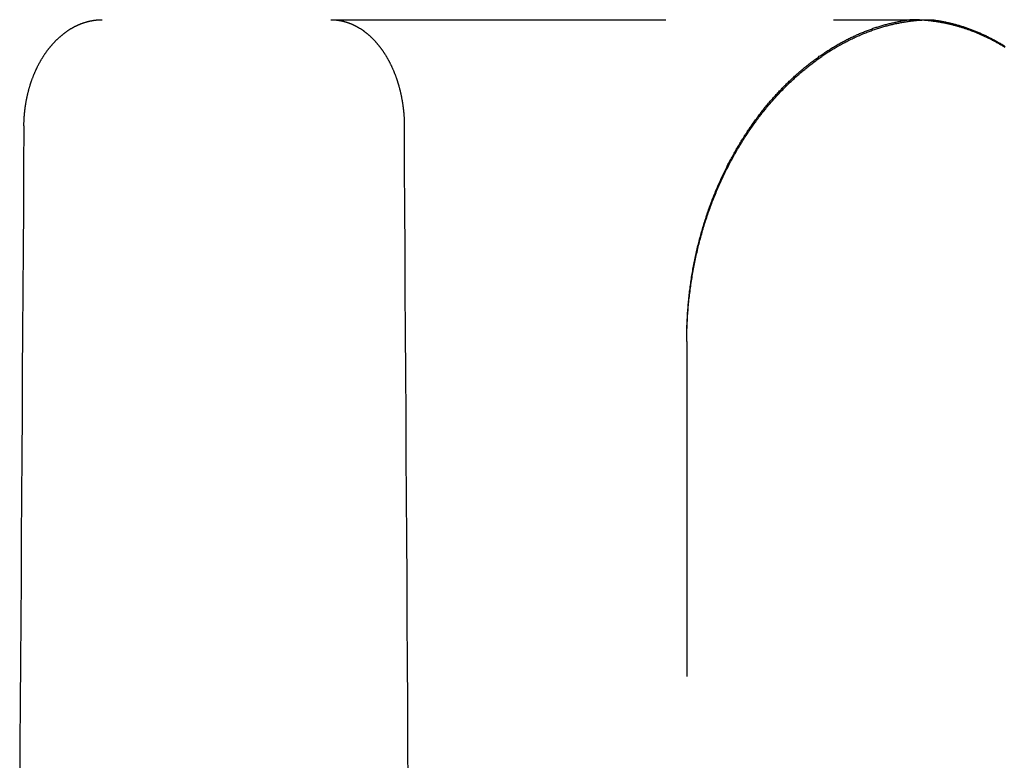
# Model space of a CAD drawing. Extents: x -75 to 75, y -175 to 220.
# Drawn here: x 36 to 43, y 64 to 70 of the extents above; entities that cross this region are included whole.
import ezdxf

# ---------------------------------------------------------------- set-up
doc = ezdxf.new("R2010")
doc.units = 0
doc.header["$LTSCALE"] = 10
doc.linetypes.add('VERDECKT', pattern=[0.375, 0.25, -0.125])
doc.layers.get('0').update_dxf_attribs({"linetype": 'CONTINUOUS'})
doc.layers.add('STEMPEL', color=3, linetype='CONTINUOUS')

# ---------------------------------------------------------------- blocks, each defined once
blk = doc.blocks.new('A$CA990ED22')
at = {"color": 1, "linetype": 'VERDECKT', "extrusion": (0, 1, -2e-16)}
for p, q in [((37.96636, 70), (42.45115, 70)), ((40.6223, 67.6), (40.6223, 67.61683)), ((40.6223, 67.6), (40.6223, 40))]:
    blk.add_line(p, q, dxfattribs=at)
at = {"color": 1}
for points in [[(35.6769, 69.207, 0), (35.6769, 69.2108, 0), (35.6769, 69.2145, 0), (35.677, 69.2183, 0), (35.6771, 69.2221, 0), (35.6772, 69.2259, 0), (35.6773, 69.2297, 0), (35.6774, 69.2335, 0), (35.6775, 69.2373, 0), (35.6777, 69.2411, 0), (35.6778, 69.245, 0), (35.678, 69.2488, 0), (35.6782, 69.2526, 0), (35.6784, 69.2564, 0), (35.6786, 69.2603, 0), (35.6788, 69.2641, 0), (35.679, 69.2679, 0), (35.6793, 69.2718, 0), (35.6796, 69.2756, 0), (35.6798, 69.2795, 0), (35.6801, 69.2833, 0), (35.6804, 69.2872, 0), (35.6808, 69.291, 0), (35.6811, 69.2949, 0), (35.6815, 69.2988, 0), (35.6818, 69.3026, 0), (35.6822, 69.3065, 0), (35.6826, 69.3104, 0), (35.683, 69.3142, 0), (35.6834, 69.3181, 0), (35.6839, 69.322, 0), (35.6843, 69.3258, 0), (35.6848, 69.3297, 0), (35.6852, 69.3336, 0), (35.6857, 69.3374, 0), (35.6862, 69.3413, 0), (35.6868, 69.3452, 0), (35.6873, 69.349, 0), (35.6878, 69.3529, 0), (35.6884, 69.3568, 0), (35.689, 69.3606, 0), (35.6896, 69.3645, 0), (35.6902, 69.3684, 0), (35.6908, 69.3722, 0), (35.6914, 69.3761, 0), (35.692, 69.3799, 0), (35.6927, 69.3838, 0), (35.6934, 69.3876, 0), (35.6941, 69.3915, 0), (35.6948, 69.3953, 0), (35.6955, 69.3992, 0), (35.6962, 69.403, 0), (35.6969, 69.4069, 0), (35.6977, 69.4107, 0), (35.6985, 69.4145, 0), (35.6993, 69.4184, 0), (35.7001, 69.4222, 0), (35.7009, 69.426, 0), (35.7017, 69.4298, 0), (35.7025, 69.4336, 0), (35.7034, 69.4374, 0), (35.7043, 69.4412, 0), (35.7051, 69.445, 0), (35.706, 69.4488, 0), (35.7069, 69.4526, 0), (35.7079, 69.4564, 0), (35.7088, 69.4602, 0), (35.7098, 69.4639, 0), (35.7107, 69.4677, 0), (35.7117, 69.4715, 0), (35.7127, 69.4752, 0), (35.7137, 69.479, 0), (35.7147, 69.4827, 0), (35.7158, 69.4864, 0), (35.7168, 69.4902, 0), (35.7179, 69.4939, 0), (35.719, 69.4976, 0), (35.7201, 69.5013, 0), (35.7212, 69.505, 0), (35.7223, 69.5087, 0), (35.7234, 69.5123, 0), (35.7246, 69.516, 0), (35.7258, 69.5197, 0), (35.7269, 69.5233, 0), (35.7281, 69.527, 0), (35.7293, 69.5306, 0), (35.7306, 69.5342, 0), (35.7318, 69.5379, 0), (35.733, 69.5415, 0), (35.7343, 69.5451, 0), (35.7356, 69.5487, 0), (35.7368, 69.5522, 0), (35.7381, 69.5558, 0), (35.7395, 69.5594, 0), (35.7408, 69.5629, 0), (35.7421, 69.5665, 0), (35.7435, 69.57, 0), (35.7448, 69.5735, 0), (35.7462, 69.577, 0), (35.7476, 69.5805, 0), (35.749, 69.584, 0), (35.7504, 69.5875, 0), (35.7518, 69.591, 0), (35.7533, 69.5944, 0), (35.7547, 69.5979, 0), (35.7562, 69.6013, 0), (35.7576, 69.6047, 0), (35.7591, 69.6081, 0), (35.7606, 69.6115, 0), (35.7621, 69.6149, 0), (35.7636, 69.6183, 0), (35.7651, 69.6217, 0), (35.7667, 69.625, 0), (35.7682, 69.6284, 0), (35.7698, 69.6317, 0), (35.7714, 69.635, 0), (35.7729, 69.6383, 0), (35.7745, 69.6416, 0), (35.7761, 69.6449, 0), (35.7777, 69.6482, 0), (35.7794, 69.6514, 0), (35.781, 69.6547, 0), (35.7826, 69.6579, 0), (35.7843, 69.6611, 0), (35.7859, 69.6643, 0), (35.7876, 69.6675, 0), (35.7893, 69.6707, 0), (35.791, 69.6738, 0), (35.7927, 69.677, 0), (35.7944, 69.6801, 0), (35.7961, 69.6832, 0), (35.7978, 69.6863, 0), (35.7996, 69.6894, 0), (35.8013, 69.6925, 0), (35.8031, 69.6956, 0), (35.8048, 69.6986, 0), (35.8066, 69.7016, 0), (35.8084, 69.7047, 0), (35.8102, 69.7077, 0), (35.812, 69.7107, 0), (35.8138, 69.7136, 0), (35.8156, 69.7166, 0), (35.8174, 69.7195, 0), (35.8192, 69.7224, 0), (35.8211, 69.7253, 0), (35.8229, 69.7282, 0), (35.8248, 69.7311, 0), (35.8266, 69.734, 0), (35.8285, 69.7368, 0), (35.8304, 69.7396, 0), (35.8323, 69.7425, 0), (35.8341, 69.7453, 0), (35.836, 69.748, 0), (35.8379, 69.7508, 0), (35.8398, 69.7535, 0), (35.8418, 69.7563, 0), (35.8437, 69.759, 0), (35.8456, 69.7617, 0), (35.8476, 69.7643, 0), (35.8495, 69.767, 0), (35.8515, 69.7696, 0), (35.8534, 69.7723, 0), (35.8554, 69.7749, 0), (35.8574, 69.7775, 0), (35.8594, 69.7801, 0), (35.8614, 69.7827, 0), (35.8635, 69.7853, 0), (35.8655, 69.7879, 0), (35.8675, 69.7905, 0), (35.8696, 69.7931, 0), (35.8717, 69.7956, 0), (35.8738, 69.7981, 0), (35.8759, 69.8007, 0), (35.878, 69.8032, 0), (35.8801, 69.8057, 0), (35.8823, 69.8082, 0), (35.8844, 69.8107, 0), (35.8866, 69.8132, 0), (35.8887, 69.8156, 0), (35.8909, 69.8181, 0), (35.8931, 69.8205, 0), (35.8953, 69.823, 0), (35.8975, 69.8254, 0), (35.8998, 69.8278, 0), (35.902, 69.8302, 0), (35.9042, 69.8326, 0), (35.9065, 69.8349, 0), (35.9088, 69.8373, 0), (35.911, 69.8396, 0), (35.9133, 69.842, 0), (35.9156, 69.8443, 0), (35.9179, 69.8466, 0), (35.9202, 69.8489, 0), (35.9226, 69.8512, 0), (35.9249, 69.8534, 0), (35.9272, 69.8557, 0), (35.9296, 69.8579, 0), (35.932, 69.8602, 0), (35.9343, 69.8624, 0), (35.9367, 69.8646, 0), (35.9391, 69.8668, 0), (35.9415, 69.8689, 0), (35.9439, 69.8711, 0), (35.9464, 69.8732, 0), (35.9488, 69.8753, 0), (35.9512, 69.8775, 0), (35.9537, 69.8796, 0), (35.9561, 69.8816, 0), (35.9586, 69.8837, 0), (35.9611, 69.8858, 0), (35.9635, 69.8878, 0), (35.966, 69.8898, 0), (35.9685, 69.8918, 0), (35.971, 69.8938, 0), (35.9735, 69.8958, 0), (35.976, 69.8977, 0), (35.9786, 69.8997, 0), (35.9811, 69.9016, 0), (35.9837, 69.9035, 0), (35.9862, 69.9054, 0), (35.9888, 69.9073, 0), (35.9913, 69.9091, 0), (35.9939, 69.911, 0), (35.9965, 69.9128, 0), (35.9991, 69.9146, 0), (36.0017, 69.9164, 0), (36.0043, 69.9182, 0), (36.0069, 69.9199, 0), (36.0095, 69.9216, 0), (36.0121, 69.9234, 0), (36.0147, 69.9251, 0), (36.0174, 69.9267, 0), (36.02, 69.9284, 0), (36.0226, 69.93, 0), (36.0253, 69.9317, 0), (36.028, 69.9333, 0), (36.0306, 69.9349, 0), (36.0333, 69.9364, 0), (36.036, 69.938, 0), (36.0386, 69.9395, 0), (36.0413, 69.941, 0), (36.044, 69.9425, 0), (36.0467, 69.944, 0), (36.0494, 69.9454, 0), (36.0521, 69.9469, 0), (36.0548, 69.9483, 0), (36.0576, 69.9497, 0), (36.0603, 69.9511, 0), (36.063, 69.9524, 0), (36.0657, 69.9538, 0), (36.0685, 69.9551, 0), (36.0712, 69.9564, 0), (36.074, 69.9577, 0), (36.0767, 69.9589, 0), (36.0795, 69.9602, 0), (36.0822, 69.9614, 0), (36.085, 69.9626, 0), (36.0877, 69.9638, 0), (36.0905, 69.9649, 0), (36.0933, 69.9661, 0), (36.096, 69.9672, 0), (36.0988, 69.9683, 0), (36.1016, 69.9694, 0), (36.1044, 69.9705, 0), (36.1072, 69.9715, 0), (36.1099, 69.9725, 0), (36.1127, 69.9736, 0), (36.1155, 69.9745, 0), (36.1183, 69.9755, 0), (36.1211, 69.9765, 0), (36.1239, 69.9774, 0), (36.1267, 69.9783, 0), (36.1295, 69.9792, 0), (36.1323, 69.9801, 0), (36.1351, 69.981, 0), (36.1379, 69.9818, 0), (36.1407, 69.9826, 0), (36.1435, 69.9834, 0), (36.1463, 69.9842, 0), (36.1491, 69.985, 0), (36.1519, 69.9857, 0), (36.1547, 69.9864, 0), (36.1575, 69.9871, 0), (36.1603, 69.9878, 0), (36.1631, 69.9885, 0), (36.1659, 69.9891, 0), (36.1687, 69.9898, 0), (36.1715, 69.9904, 0), (36.1743, 69.991, 0), (36.1771, 69.9916, 0), (36.1799, 69.9921, 0), (36.1827, 69.9926, 0), (36.1855, 69.9932, 0), (36.1883, 69.9937, 0), (36.1911, 69.9941, 0), (36.1939, 69.9946, 0), (36.1967, 69.995, 0), (36.1995, 69.9955, 0), (36.2023, 69.9959, 0), (36.2051, 69.9963, 0), (36.2079, 69.9966, 0), (36.2107, 69.997, 0), (36.2135, 69.9973, 0), (36.2162, 69.9976, 0), (36.219, 69.9979, 0), (36.2218, 69.9982, 0), (36.2246, 69.9984, 0), (36.2273, 69.9987, 0), (36.2301, 69.9989, 0), (36.2328, 69.9991, 0), (36.2356, 69.9992, 0), (36.2384, 69.9994, 0), (36.2411, 69.9995, 0), (36.2439, 69.9997, 0), (36.2466, 69.9998, 0), (36.2493, 69.9999, 0), (36.2521, 69.9999, 0), (36.2548, 70, 0), (36.2575, 70, 0), (36.2602, 70, 0)], [(37.9664, 70, 0), (37.969, 70, 0), (37.9716, 70, 0), (37.9742, 69.9999, 0), (37.9768, 69.9999, 0), (37.9794, 69.9998, 0), (37.982, 69.9997, 0), (37.9846, 69.9995, 0), (37.9873, 69.9994, 0), (37.9899, 69.9992, 0), (37.9925, 69.9991, 0), (37.9951, 69.9989, 0), (37.9978, 69.9987, 0), (38.0004, 69.9984, 0), (38.0031, 69.9982, 0), (38.0057, 69.9979, 0), (38.0083, 69.9976, 0), (38.011, 69.9973, 0), (38.0136, 69.997, 0), (38.0163, 69.9966, 0), (38.0189, 69.9963, 0), (38.0216, 69.9959, 0), (38.0243, 69.9955, 0), (38.0269, 69.995, 0), (38.0296, 69.9946, 0), (38.0322, 69.9941, 0), (38.0349, 69.9937, 0), (38.0376, 69.9932, 0), (38.0402, 69.9926, 0), (38.0429, 69.9921, 0), (38.0455, 69.9916, 0), (38.0482, 69.991, 0), (38.0509, 69.9904, 0), (38.0535, 69.9898, 0), (38.0562, 69.9891, 0), (38.0589, 69.9885, 0), (38.0615, 69.9878, 0), (38.0642, 69.9871, 0), (38.0669, 69.9864, 0), (38.0695, 69.9857, 0), (38.0722, 69.985, 0), (38.0749, 69.9842, 0), (38.0775, 69.9834, 0), (38.0802, 69.9826, 0), (38.0828, 69.9818, 0), (38.0855, 69.981, 0), (38.0882, 69.9801, 0), (38.0908, 69.9792, 0), (38.0935, 69.9783, 0), (38.0961, 69.9774, 0), (38.0988, 69.9765, 0), (38.1014, 69.9755, 0), (38.1041, 69.9745, 0), (38.1067, 69.9736, 0), (38.1093, 69.9725, 0), (38.112, 69.9715, 0), (38.1146, 69.9705, 0), (38.1172, 69.9694, 0), (38.1199, 69.9683, 0), (38.1225, 69.9672, 0), (38.1251, 69.9661, 0), (38.1278, 69.9649, 0), (38.1304, 69.9638, 0), (38.133, 69.9626, 0), (38.1356, 69.9614, 0), (38.1382, 69.9602, 0), (38.1408, 69.9589, 0), (38.1434, 69.9577, 0), (38.146, 69.9564, 0), (38.1486, 69.9551, 0), (38.1512, 69.9538, 0), (38.1538, 69.9524, 0), (38.1563, 69.9511, 0), (38.1589, 69.9497, 0), (38.1615, 69.9483, 0), (38.164, 69.9469, 0), (38.1666, 69.9454, 0), (38.1691, 69.944, 0), (38.1717, 69.9425, 0), (38.1742, 69.941, 0), (38.1768, 69.9395, 0), (38.1793, 69.938, 0), (38.1818, 69.9364, 0), (38.1844, 69.9349, 0), (38.1869, 69.9333, 0), (38.1894, 69.9317, 0), (38.1919, 69.93, 0), (38.1944, 69.9284, 0), (38.1969, 69.9267, 0), (38.1993, 69.9251, 0), (38.2018, 69.9234, 0), (38.2043, 69.9216, 0), (38.2067, 69.9199, 0), (38.2092, 69.9182, 0), (38.2117, 69.9164, 0), (38.2141, 69.9146, 0), (38.2165, 69.9128, 0), (38.219, 69.911, 0), (38.2214, 69.9091, 0), (38.2238, 69.9073, 0), (38.2262, 69.9054, 0), (38.2286, 69.9035, 0), (38.231, 69.9016, 0), (38.2334, 69.8997, 0), (38.2358, 69.8977, 0), (38.2381, 69.8958, 0), (38.2405, 69.8938, 0), (38.2429, 69.8918, 0), (38.2452, 69.8898, 0), (38.2475, 69.8878, 0), (38.2499, 69.8858, 0), (38.2522, 69.8837, 0), (38.2545, 69.8816, 0), (38.2568, 69.8796, 0), (38.2591, 69.8775, 0), (38.2614, 69.8753, 0), (38.2637, 69.8732, 0), (38.266, 69.8711, 0), (38.2682, 69.8689, 0), (38.2705, 69.8668, 0), (38.2727, 69.8646, 0), (38.275, 69.8624, 0), (38.2772, 69.8602, 0), (38.2794, 69.8579, 0), (38.2816, 69.8557, 0), (38.2838, 69.8534, 0), (38.286, 69.8512, 0), (38.2882, 69.8489, 0), (38.2904, 69.8466, 0), (38.2925, 69.8443, 0), (38.2947, 69.842, 0), (38.2968, 69.8396, 0), (38.299, 69.8373, 0), (38.3011, 69.8349, 0), (38.3032, 69.8326, 0), (38.3053, 69.8302, 0), (38.3074, 69.8278, 0), (38.3095, 69.8254, 0), (38.3116, 69.823, 0), (38.3136, 69.8205, 0), (38.3157, 69.8181, 0), (38.3177, 69.8156, 0), (38.3198, 69.8132, 0), (38.3218, 69.8107, 0), (38.3238, 69.8082, 0), (38.3258, 69.8057, 0), (38.3278, 69.8032, 0), (38.3298, 69.8007, 0), (38.3317, 69.7981, 0), (38.3337, 69.7956, 0), (38.3356, 69.7931, 0), (38.3376, 69.7905, 0), (38.3395, 69.7879, 0), (38.3414, 69.7853, 0), (38.3433, 69.7827, 0), (38.3452, 69.7801, 0), (38.3471, 69.7775, 0), (38.3489, 69.7749, 0), (38.3508, 69.7723, 0), (38.3526, 69.7696, 0), (38.3544, 69.767, 0), (38.3563, 69.7643, 0), (38.3581, 69.7617, 0), (38.3599, 69.759, 0), (38.3617, 69.7563, 0), (38.3635, 69.7535, 0), (38.3652, 69.7508, 0), (38.367, 69.748, 0), (38.3688, 69.7453, 0), (38.3706, 69.7425, 0), (38.3723, 69.7396, 0), (38.3741, 69.7368, 0), (38.3758, 69.734, 0), (38.3775, 69.7311, 0), (38.3793, 69.7282, 0), (38.381, 69.7253, 0), (38.3827, 69.7224, 0), (38.3844, 69.7195, 0), (38.3861, 69.7166, 0), (38.3878, 69.7136, 0), (38.3895, 69.7107, 0), (38.3912, 69.7077, 0), (38.3928, 69.7047, 0), (38.3945, 69.7016, 0), (38.3961, 69.6986, 0), (38.3978, 69.6956, 0), (38.3994, 69.6925, 0), (38.401, 69.6894, 0), (38.4027, 69.6863, 0), (38.4043, 69.6832, 0), (38.4059, 69.6801, 0), (38.4075, 69.677, 0), (38.4091, 69.6738, 0), (38.4106, 69.6707, 0), (38.4122, 69.6675, 0), (38.4137, 69.6643, 0), (38.4153, 69.6611, 0), (38.4168, 69.6579, 0), (38.4184, 69.6547, 0), (38.4199, 69.6514, 0), (38.4214, 69.6482, 0), (38.4229, 69.6449, 0), (38.4244, 69.6416, 0), (38.4259, 69.6383, 0), (38.4273, 69.635, 0), (38.4288, 69.6317, 0), (38.4302, 69.6284, 0), (38.4317, 69.625, 0), (38.4331, 69.6217, 0), (38.4345, 69.6183, 0), (38.4359, 69.6149, 0), (38.4373, 69.6115, 0), (38.4387, 69.6081, 0), (38.4401, 69.6047, 0), (38.4415, 69.6013, 0), (38.4428, 69.5979, 0), (38.4442, 69.5944, 0), (38.4455, 69.591, 0), (38.4468, 69.5875, 0), (38.4481, 69.584, 0), (38.4494, 69.5805, 0), (38.4507, 69.577, 0), (38.452, 69.5735, 0), (38.4533, 69.57, 0), (38.4545, 69.5665, 0), (38.4558, 69.5629, 0), (38.457, 69.5594, 0), (38.4582, 69.5558, 0), (38.4594, 69.5522, 0), (38.4606, 69.5487, 0), (38.4618, 69.5451, 0), (38.463, 69.5415, 0), (38.4641, 69.5379, 0), (38.4653, 69.5342, 0), (38.4664, 69.5306, 0), (38.4675, 69.527, 0), (38.4686, 69.5233, 0), (38.4697, 69.5197, 0), (38.4708, 69.516, 0), (38.4719, 69.5123, 0), (38.4729, 69.5087, 0), (38.474, 69.505, 0), (38.475, 69.5013, 0), (38.476, 69.4976, 0), (38.477, 69.4939, 0), (38.478, 69.4902, 0), (38.479, 69.4864, 0), (38.48, 69.4827, 0), (38.4809, 69.479, 0), (38.4819, 69.4752, 0), (38.4828, 69.4715, 0), (38.4837, 69.4677, 0), (38.4846, 69.4639, 0), (38.4855, 69.4602, 0), (38.4863, 69.4564, 0), (38.4872, 69.4526, 0), (38.488, 69.4488, 0), (38.4889, 69.445, 0), (38.4897, 69.4412, 0), (38.4905, 69.4374, 0), (38.4913, 69.4336, 0), (38.4921, 69.4298, 0), (38.4928, 69.426, 0), (38.4936, 69.4222, 0), (38.4943, 69.4184, 0), (38.4951, 69.4145, 0), (38.4958, 69.4107, 0), (38.4965, 69.4069, 0), (38.4972, 69.403, 0), (38.4978, 69.3992, 0), (38.4985, 69.3953, 0), (38.4991, 69.3915, 0), (38.4998, 69.3876, 0), (38.5004, 69.3838, 0), (38.501, 69.3799, 0), (38.5016, 69.3761, 0), (38.5022, 69.3722, 0), (38.5028, 69.3684, 0), (38.5033, 69.3645, 0), (38.5039, 69.3606, 0), (38.5044, 69.3568, 0), (38.5049, 69.3529, 0), (38.5054, 69.349, 0), (38.5059, 69.3452, 0), (38.5064, 69.3413, 0), (38.5069, 69.3374, 0), (38.5073, 69.3336, 0), (38.5078, 69.3297, 0), (38.5082, 69.3258, 0), (38.5086, 69.322, 0), (38.509, 69.3181, 0), (38.5094, 69.3142, 0), (38.5098, 69.3104, 0), (38.5101, 69.3065, 0), (38.5105, 69.3026, 0), (38.5108, 69.2988, 0), (38.5112, 69.2949, 0), (38.5115, 69.291, 0), (38.5118, 69.2872, 0), (38.512, 69.2833, 0), (38.5123, 69.2795, 0), (38.5126, 69.2756, 0), (38.5128, 69.2718, 0), (38.5131, 69.2679, 0), (38.5133, 69.2641, 0), (38.5135, 69.2603, 0), (38.5137, 69.2564, 0), (38.5139, 69.2526, 0), (38.514, 69.2488, 0), (38.5142, 69.245, 0), (38.5143, 69.2411, 0), (38.5145, 69.2373, 0), (38.5146, 69.2335, 0), (38.5147, 69.2297, 0), (38.5148, 69.2259, 0), (38.5149, 69.2221, 0), (38.515, 69.2183, 0), (38.515, 69.2145, 0), (38.515, 69.2108, 0), (38.5151, 69.207, 0)], [(40.6223, 67.6168, 0), (40.6223, 67.6292, 0), (40.6224, 67.6416, 0), (40.6225, 67.6539, 0), (40.6227, 67.6663, 0), (40.6229, 67.6786, 0), (40.6232, 67.691, 0), (40.6236, 67.7033, 0), (40.6239, 67.7156, 0), (40.6244, 67.7279, 0), (40.6249, 67.7402, 0), (40.6254, 67.7525, 0), (40.626, 67.7648, 0), (40.6266, 67.777, 0), (40.6273, 67.7893, 0), (40.628, 67.8015, 0), (40.6288, 67.8137, 0), (40.6297, 67.826, 0), (40.6306, 67.8382, 0), (40.6315, 67.8504, 0), (40.6325, 67.8625, 0), (40.6335, 67.8747, 0), (40.6346, 67.8869, 0), (40.6357, 67.899, 0), (40.6369, 67.9111, 0), (40.6382, 67.9233, 0), (40.6394, 67.9354, 0), (40.6408, 67.9475, 0), (40.6422, 67.9595, 0), (40.6436, 67.9716, 0), (40.6451, 67.9836, 0), (40.6466, 67.9957, 0), (40.6482, 68.0077, 0), (40.6498, 68.0197, 0), (40.6515, 68.0317, 0), (40.6532, 68.0437, 0), (40.6549, 68.0556, 0), (40.6568, 68.0676, 0), (40.6586, 68.0795, 0), (40.6605, 68.0914, 0), (40.6625, 68.1033, 0), (40.6645, 68.1152, 0), (40.6666, 68.127, 0), (40.6687, 68.1389, 0), (40.6708, 68.1507, 0), (40.673, 68.1625, 0), (40.6752, 68.1743, 0), (40.6775, 68.1861, 0), (40.6799, 68.1978, 0), (40.6823, 68.2096, 0), (40.6847, 68.2213, 0), (40.6872, 68.233, 0), (40.6897, 68.2447, 0), (40.6923, 68.2563, 0), (40.6949, 68.268, 0), (40.6975, 68.2796, 0), (40.7002, 68.2912, 0), (40.703, 68.3028, 0), (40.7058, 68.3143, 0), (40.7086, 68.3259, 0), (40.7115, 68.3374, 0), (40.7145, 68.3488, 0), (40.7174, 68.3603, 0), (40.7204, 68.3717, 0), (40.7235, 68.3831, 0), (40.7266, 68.3944, 0), (40.7297, 68.4058, 0), (40.7329, 68.417, 0), (40.7361, 68.4283, 0), (40.7394, 68.4395, 0), (40.7427, 68.4507, 0), (40.7461, 68.4619, 0), (40.7494, 68.473, 0), (40.7529, 68.4841, 0), (40.7563, 68.4951, 0), (40.7598, 68.5062, 0), (40.7634, 68.5172, 0), (40.767, 68.5281, 0), (40.7706, 68.539, 0), (40.7742, 68.5499, 0), (40.7779, 68.5608, 0), (40.7817, 68.5716, 0), (40.7854, 68.5824, 0), (40.7892, 68.5931, 0), (40.7931, 68.6039, 0), (40.797, 68.6146, 0), (40.8009, 68.6252, 0), (40.8049, 68.6358, 0), (40.8089, 68.6464, 0), (40.8129, 68.657, 0), (40.817, 68.6675, 0), (40.8211, 68.6779, 0), (40.8252, 68.6884, 0), (40.8294, 68.6988, 0), (40.8336, 68.7092, 0), (40.8378, 68.7195, 0), (40.8421, 68.7298, 0), (40.8464, 68.7401, 0), (40.8508, 68.7503, 0), (40.8552, 68.7605, 0), (40.8596, 68.7707, 0), (40.8641, 68.7808, 0), (40.8685, 68.7909, 0), (40.8731, 68.8009, 0), (40.8776, 68.8109, 0), (40.8822, 68.8209, 0), (40.8868, 68.8309, 0), (40.8915, 68.8408, 0), (40.8962, 68.8506, 0), (40.9009, 68.8605, 0), (40.9056, 68.8702, 0), (40.9104, 68.88, 0), (40.9152, 68.8897, 0), (40.9201, 68.8994, 0), (40.9249, 68.909, 0), (40.9298, 68.9186, 0), (40.9348, 68.9282, 0), (40.9397, 68.9377, 0), (40.9447, 68.9472, 0), (40.9498, 68.9567, 0), (40.9548, 68.9661, 0), (40.9599, 68.9755, 0), (40.965, 68.9848, 0), (40.9701, 68.9941, 0), (40.9753, 69.0033, 0), (40.9805, 69.0126, 0), (40.9857, 69.0217, 0), (40.991, 69.0308, 0), (40.9962, 69.0399, 0), (41.0015, 69.049, 0), (41.0069, 69.058, 0), (41.0122, 69.0669, 0), (41.0176, 69.0759, 0), (41.023, 69.0847, 0), (41.0284, 69.0936, 0), (41.0339, 69.1024, 0), (41.0393, 69.1111, 0), (41.0449, 69.1198, 0), (41.0504, 69.1285, 0), (41.0559, 69.1371, 0), (41.0615, 69.1457, 0), (41.0671, 69.1543, 0), (41.0727, 69.1628, 0), (41.0784, 69.1712, 0), (41.084, 69.1797, 0), (41.0897, 69.188, 0), (41.0955, 69.1964, 0), (41.1012, 69.2047, 0), (41.107, 69.2129, 0), (41.1127, 69.2212, 0), (41.1185, 69.2293, 0), (41.1244, 69.2375, 0), (41.1302, 69.2455, 0), (41.1361, 69.2536, 0), (41.142, 69.2616, 0), (41.1479, 69.2696, 0), (41.1539, 69.2775, 0), (41.1598, 69.2854, 0), (41.1658, 69.2932, 0), (41.1718, 69.301, 0), (41.1778, 69.3088, 0), (41.1839, 69.3165, 0), (41.1899, 69.3241, 0), (41.196, 69.3318, 0), (41.2021, 69.3393, 0), (41.2082, 69.3469, 0), (41.2144, 69.3544, 0), (41.2205, 69.3619, 0), (41.2267, 69.3693, 0), (41.2329, 69.3766, 0), (41.2391, 69.384, 0), (41.2453, 69.3913, 0), (41.2516, 69.3985, 0), (41.2579, 69.4057, 0), (41.2641, 69.4129, 0), (41.2704, 69.42, 0), (41.2768, 69.4271, 0), (41.2831, 69.4341, 0), (41.2895, 69.4411, 0), (41.2958, 69.4481, 0), (41.3022, 69.455, 0), (41.3086, 69.4619, 0), (41.3151, 69.4687, 0), (41.3215, 69.4755, 0), (41.328, 69.4822, 0), (41.3344, 69.4889, 0), (41.3409, 69.4956, 0), (41.3474, 69.5022, 0), (41.3539, 69.5087, 0), (41.3605, 69.5153, 0), (41.367, 69.5217, 0), (41.3736, 69.5282, 0), (41.3802, 69.5346, 0), (41.3867, 69.5409, 0), (41.3933, 69.5473, 0), (41.4, 69.5535, 0), (41.4066, 69.5598, 0), (41.4132, 69.5659, 0), (41.4199, 69.5721, 0), (41.4266, 69.5782, 0), (41.4333, 69.5842, 0), (41.44, 69.5902, 0), (41.4467, 69.5962, 0), (41.4534, 69.6021, 0), (41.4601, 69.608, 0), (41.4669, 69.6139, 0), (41.4736, 69.6197, 0), (41.4804, 69.6254, 0), (41.4872, 69.6311, 0), (41.494, 69.6368, 0), (41.5008, 69.6424, 0), (41.5076, 69.648, 0), (41.5144, 69.6535, 0), (41.5213, 69.659, 0), (41.5281, 69.6645, 0), (41.535, 69.6699, 0), (41.5419, 69.6753, 0), (41.5487, 69.6806, 0), (41.5556, 69.6859, 0), (41.5625, 69.6911, 0), (41.5695, 69.6963, 0), (41.5764, 69.7015, 0), (41.5833, 69.7066, 0), (41.5903, 69.7117, 0), (41.5972, 69.7167, 0), (41.6042, 69.7217, 0), (41.6112, 69.7267, 0), (41.6182, 69.7316, 0), (41.6252, 69.7364, 0), (41.6322, 69.7412, 0), (41.6392, 69.746, 0), (41.6462, 69.7508, 0), (41.6533, 69.7554, 0), (41.6603, 69.7601, 0), (41.6674, 69.7647, 0), (41.6744, 69.7693, 0), (41.6815, 69.7738, 0), (41.6886, 69.7783, 0), (41.6957, 69.7827, 0), (41.7028, 69.7871, 0), (41.7099, 69.7914, 0), (41.717, 69.7958, 0), (41.7241, 69.8, 0), (41.7312, 69.8042, 0), (41.7384, 69.8084, 0), (41.7455, 69.8126, 0), (41.7527, 69.8167, 0), (41.7598, 69.8207, 0), (41.767, 69.8247, 0), (41.7742, 69.8287, 0), (41.7813, 69.8326, 0), (41.7885, 69.8365, 0), (41.7957, 69.8403, 0), (41.8029, 69.8441, 0), (41.8101, 69.8479, 0), (41.8173, 69.8516, 0), (41.8246, 69.8553, 0), (41.8318, 69.8589, 0), (41.839, 69.8625, 0), (41.8463, 69.866, 0), (41.8535, 69.8695, 0), (41.8608, 69.873, 0), (41.868, 69.8764, 0), (41.8753, 69.8798, 0), (41.8825, 69.8831, 0), (41.8898, 69.8864, 0), (41.8971, 69.8896, 0), (41.9044, 69.8928, 0), (41.9117, 69.896, 0), (41.919, 69.8991, 0), (41.9263, 69.9022, 0), (41.9336, 69.9052, 0), (41.9409, 69.9082, 0), (41.9482, 69.9111, 0), (41.9555, 69.914, 0), (41.9628, 69.9169, 0), (41.9701, 69.9197, 0), (41.9775, 69.9224, 0), (41.9848, 69.9252, 0), (41.9921, 69.9279, 0), (41.9995, 69.9305, 0), (42.0068, 69.9331, 0), (42.0141, 69.9357, 0), (42.0215, 69.9382, 0), (42.0288, 69.9406, 0), (42.0362, 69.9431, 0), (42.0436, 69.9455, 0), (42.0509, 69.9478, 0), (42.0583, 69.9501, 0), (42.0656, 69.9523, 0), (42.073, 69.9546, 0), (42.0804, 69.9567, 0), (42.0877, 69.9589, 0), (42.0951, 69.9609, 0), (42.1025, 69.963, 0), (42.1099, 69.965, 0), (42.1172, 69.9669, 0), (42.1246, 69.9688, 0), (42.132, 69.9707, 0), (42.1394, 69.9725, 0), (42.1468, 69.9743, 0), (42.1542, 69.9761, 0), (42.1615, 69.9778, 0), (42.1689, 69.9794, 0), (42.1763, 69.981, 0), (42.1837, 69.9826, 0), (42.1911, 69.9841, 0), (42.1985, 69.9856, 0), (42.2059, 69.987, 0), (42.2132, 69.9884, 0), (42.2206, 69.9898, 0), (42.228, 69.9911, 0), (42.2354, 69.9924, 0), (42.2428, 69.9936, 0), (42.2502, 69.9948, 0), (42.2576, 69.9959, 0), (42.2649, 69.997, 0), (42.2723, 69.998, 0), (42.2797, 69.999, 0), (42.2871, 70, 0)], [(40.6223, 67.6, 0), (40.6223, 67.6128, 0), (40.6224, 67.6255, 0), (40.6226, 67.6383, 0), (40.6228, 67.6511, 0), (40.623, 67.664, 0), (40.6233, 67.6768, 0), (40.6237, 67.6896, 0), (40.6242, 67.7025, 0), (40.6247, 67.7154, 0), (40.6252, 67.7282, 0), (40.6258, 67.7411, 0), (40.6265, 67.754, 0), (40.6272, 67.7669, 0), (40.628, 67.7798, 0), (40.6288, 67.7927, 0), (40.6297, 67.8056, 0), (40.6307, 67.8185, 0), (40.6317, 67.8315, 0), (40.6327, 67.8444, 0), (40.6338, 67.8573, 0), (40.635, 67.8702, 0), (40.6363, 67.8831, 0), (40.6375, 67.8961, 0), (40.6389, 67.909, 0), (40.6403, 67.9219, 0), (40.6417, 67.9348, 0), (40.6432, 67.9477, 0), (40.6448, 67.9606, 0), (40.6464, 67.9735, 0), (40.6481, 67.9864, 0), (40.6498, 67.9993, 0), (40.6516, 68.0122, 0), (40.6535, 68.025, 0), (40.6554, 68.0379, 0), (40.6573, 68.0507, 0), (40.6593, 68.0636, 0), (40.6614, 68.0764, 0), (40.6635, 68.0892, 0), (40.6657, 68.102, 0), (40.6679, 68.1148, 0), (40.6702, 68.1276, 0), (40.6725, 68.1403, 0), (40.6749, 68.1531, 0), (40.6773, 68.1658, 0), (40.6798, 68.1785, 0), (40.6824, 68.1912, 0), (40.685, 68.2039, 0), (40.6876, 68.2165, 0), (40.6903, 68.2291, 0), (40.6931, 68.2417, 0), (40.6959, 68.2543, 0), (40.6988, 68.2669, 0), (40.7017, 68.2794, 0), (40.7047, 68.2919, 0), (40.7077, 68.3044, 0), (40.7108, 68.3169, 0), (40.7139, 68.3293, 0), (40.7171, 68.3417, 0), (40.7203, 68.3541, 0), (40.7236, 68.3664, 0), (40.7269, 68.3788, 0), (40.7303, 68.3911, 0), (40.7338, 68.4033, 0), (40.7373, 68.4155, 0), (40.7408, 68.4277, 0), (40.7444, 68.4399, 0), (40.748, 68.452, 0), (40.7517, 68.4641, 0), (40.7555, 68.4762, 0), (40.7593, 68.4882, 0), (40.7631, 68.5002, 0), (40.767, 68.5121, 0), (40.771, 68.524, 0), (40.775, 68.5359, 0), (40.779, 68.5477, 0), (40.7831, 68.5595, 0), (40.7873, 68.5712, 0), (40.7914, 68.5829, 0), (40.7957, 68.5946, 0), (40.8, 68.6062, 0), (40.8043, 68.6178, 0), (40.8086, 68.6294, 0), (40.813, 68.6409, 0), (40.8175, 68.6523, 0), (40.822, 68.6638, 0), (40.8265, 68.6751, 0), (40.8311, 68.6865, 0), (40.8357, 68.6977, 0), (40.8404, 68.709, 0), (40.8451, 68.7202, 0), (40.8498, 68.7313, 0), (40.8546, 68.7425, 0), (40.8594, 68.7535, 0), (40.8643, 68.7645, 0), (40.8692, 68.7755, 0), (40.8741, 68.7864, 0), (40.879, 68.7973, 0), (40.884, 68.8081, 0), (40.8891, 68.8189, 0), (40.8941, 68.8296, 0), (40.8992, 68.8403, 0), (40.9044, 68.8509, 0), (40.9095, 68.8615, 0), (40.9147, 68.8721, 0), (40.9199, 68.8825, 0), (40.9252, 68.893, 0), (40.9305, 68.9033, 0), (40.9358, 68.9137, 0), (40.9412, 68.9239, 0), (40.9465, 68.9342, 0), (40.9519, 68.9443, 0), (40.9574, 68.9544, 0), (40.9628, 68.9645, 0), (40.9683, 68.9745, 0), (40.9738, 68.9844, 0), (40.9794, 68.9943, 0), (40.9849, 69.0042, 0), (40.9905, 69.014, 0), (40.9961, 69.0237, 0), (41.0017, 69.0334, 0), (41.0074, 69.043, 0), (41.0131, 69.0525, 0), (41.0188, 69.062, 0), (41.0245, 69.0715, 0), (41.0302, 69.0808, 0), (41.036, 69.0901, 0), (41.0418, 69.0994, 0), (41.0476, 69.1086, 0), (41.0534, 69.1177, 0), (41.0592, 69.1268, 0), (41.0651, 69.1358, 0), (41.0709, 69.1448, 0), (41.0768, 69.1537, 0), (41.0827, 69.1625, 0), (41.0886, 69.1713, 0), (41.0946, 69.18, 0), (41.1005, 69.1886, 0), (41.1065, 69.1972, 0), (41.1124, 69.2057, 0), (41.1184, 69.2142, 0), (41.1244, 69.2225, 0), (41.1304, 69.2309, 0), (41.1365, 69.2392, 0), (41.1425, 69.2474, 0), (41.1486, 69.2557, 0), (41.1548, 69.2639, 0), (41.1609, 69.272, 0), (41.1671, 69.2801, 0), (41.1734, 69.2882, 0), (41.1796, 69.2963, 0), (41.1859, 69.3043, 0), (41.1922, 69.3122, 0), (41.1986, 69.3202, 0), (41.2049, 69.3281, 0), (41.2113, 69.3359, 0), (41.2178, 69.3438, 0), (41.2242, 69.3515, 0), (41.2307, 69.3593, 0), (41.2372, 69.367, 0), (41.2437, 69.3747, 0), (41.2503, 69.3823, 0), (41.2569, 69.3899, 0), (41.2635, 69.3975, 0), (41.2702, 69.405, 0), (41.2768, 69.4124, 0), (41.2835, 69.4199, 0), (41.2902, 69.4273, 0), (41.297, 69.4346, 0), (41.3037, 69.442, 0), (41.3105, 69.4492, 0), (41.3174, 69.4565, 0), (41.3242, 69.4637, 0), (41.3311, 69.4708, 0), (41.338, 69.4779, 0), (41.3449, 69.485, 0), (41.3518, 69.492, 0), (41.3588, 69.499, 0), (41.3657, 69.506, 0), (41.3727, 69.5129, 0), (41.3798, 69.5197, 0), (41.3868, 69.5266, 0), (41.3939, 69.5333, 0), (41.401, 69.5401, 0), (41.4081, 69.5468, 0), (41.4152, 69.5534, 0), (41.4224, 69.56, 0), (41.4295, 69.5666, 0), (41.4367, 69.5731, 0), (41.4439, 69.5796, 0), (41.4512, 69.586, 0), (41.4584, 69.5924, 0), (41.4657, 69.5987, 0), (41.473, 69.605, 0), (41.4803, 69.6113, 0), (41.4876, 69.6175, 0), (41.4949, 69.6236, 0), (41.5023, 69.6297, 0), (41.5097, 69.6358, 0), (41.5171, 69.6418, 0), (41.5245, 69.6478, 0), (41.5319, 69.6537, 0), (41.5393, 69.6596, 0), (41.5468, 69.6654, 0), (41.5543, 69.6712, 0), (41.5618, 69.6769, 0), (41.5693, 69.6826, 0), (41.5768, 69.6883, 0), (41.5843, 69.6939, 0), (41.5919, 69.6994, 0), (41.5995, 69.7049, 0), (41.607, 69.7104, 0), (41.6146, 69.7158, 0), (41.6222, 69.7211, 0), (41.6299, 69.7264, 0), (41.6375, 69.7317, 0), (41.6451, 69.7369, 0), (41.6528, 69.7421, 0), (41.6605, 69.7472, 0), (41.6682, 69.7522, 0), (41.6759, 69.7572, 0), (41.6836, 69.7622, 0), (41.6913, 69.7671, 0), (41.699, 69.7719, 0), (41.7067, 69.7767, 0), (41.7145, 69.7815, 0), (41.7223, 69.7862, 0), (41.73, 69.7908, 0), (41.7378, 69.7954, 0), (41.7456, 69.8, 0), (41.7534, 69.8045, 0), (41.7612, 69.8089, 0), (41.769, 69.8133, 0), (41.7769, 69.8176, 0), (41.7847, 69.8219, 0), (41.7925, 69.8261, 0), (41.8004, 69.8303, 0), (41.8083, 69.8344, 0), (41.8161, 69.8385, 0), (41.824, 69.8425, 0), (41.8319, 69.8465, 0), (41.8398, 69.8504, 0), (41.8476, 69.8543, 0), (41.8555, 69.8581, 0), (41.8634, 69.8619, 0), (41.8714, 69.8656, 0), (41.8793, 69.8692, 0), (41.8872, 69.8728, 0), (41.8951, 69.8764, 0), (41.903, 69.8799, 0), (41.911, 69.8833, 0), (41.9189, 69.8867, 0), (41.9268, 69.8901, 0), (41.9348, 69.8934, 0), (41.9427, 69.8966, 0), (41.9506, 69.8998, 0), (41.9586, 69.903, 0), (41.9665, 69.906, 0), (41.9745, 69.9091, 0), (41.9824, 69.9121, 0), (41.9904, 69.915, 0), (41.9983, 69.9179, 0), (42.0063, 69.9207, 0), (42.0142, 69.9235, 0), (42.0222, 69.9263, 0), (42.0301, 69.9289, 0), (42.0381, 69.9316, 0), (42.046, 69.9342, 0), (42.054, 69.9367, 0), (42.0619, 69.9392, 0), (42.0699, 69.9416, 0), (42.0778, 69.944, 0), (42.0858, 69.9463, 0), (42.0937, 69.9486, 0), (42.1016, 69.9508, 0), (42.1096, 69.953, 0), (42.1175, 69.9551, 0), (42.1254, 69.9572, 0), (42.1333, 69.9592, 0), (42.1413, 69.9612, 0), (42.1492, 69.9631, 0), (42.1571, 69.965, 0), (42.165, 69.9668, 0), (42.1729, 69.9686, 0), (42.1808, 69.9704, 0), (42.1886, 69.972, 0), (42.1965, 69.9737, 0), (42.2044, 69.9753, 0), (42.2123, 69.9768, 0), (42.2201, 69.9783, 0), (42.228, 69.9797, 0), (42.2358, 69.9811, 0), (42.2436, 69.9824, 0), (42.2515, 69.9837, 0), (42.2593, 69.9849, 0), (42.2671, 69.9861, 0), (42.2749, 69.9873, 0), (42.2827, 69.9883, 0), (42.2905, 69.9894, 0), (42.2982, 69.9904, 0), (42.306, 69.9913, 0), (42.3138, 69.9922, 0), (42.3215, 69.9931, 0), (42.3292, 69.9938, 0), (42.3369, 69.9946, 0), (42.3446, 69.9953, 0), (42.3523, 69.9959, 0), (42.36, 69.9965, 0), (42.3677, 69.9971, 0), (42.3753, 69.9976, 0), (42.383, 69.9981, 0), (42.3906, 69.9985, 0), (42.3982, 69.9988, 0), (42.4058, 69.9991, 0), (42.4134, 69.9994, 0), (42.421, 69.9996, 0), (42.4286, 69.9998, 0), (42.4361, 69.9999, 0), (42.4436, 70, 0), (42.4511, 70, 0)], [(42.9957, 69.7934, 0), (42.9903, 69.7967, 0), (42.985, 69.8, 0), (42.9797, 69.8032, 0), (42.9744, 69.8065, 0), (42.969, 69.8097, 0), (42.9637, 69.8128, 0), (42.9583, 69.816, 0), (42.9529, 69.8191, 0), (42.9476, 69.8222, 0), (42.9422, 69.8253, 0), (42.9368, 69.8283, 0), (42.9314, 69.8313, 0), (42.926, 69.8343, 0), (42.9206, 69.8372, 0), (42.9152, 69.8401, 0), (42.9097, 69.843, 0), (42.9043, 69.8459, 0), (42.8989, 69.8488, 0), (42.8934, 69.8516, 0), (42.888, 69.8543, 0), (42.8825, 69.8571, 0), (42.8771, 69.8598, 0), (42.8716, 69.8625, 0), (42.8661, 69.8652, 0), (42.8607, 69.8679, 0), (42.8552, 69.8705, 0), (42.8497, 69.8731, 0), (42.8442, 69.8756, 0), (42.8387, 69.8782, 0), (42.8332, 69.8807, 0), (42.8277, 69.8832, 0), (42.8222, 69.8856, 0), (42.8167, 69.888, 0), (42.8111, 69.8904, 0), (42.8056, 69.8928, 0), (42.8001, 69.8952, 0), (42.7945, 69.8975, 0), (42.789, 69.8998, 0), (42.7835, 69.902, 0), (42.7779, 69.9043, 0), (42.7724, 69.9065, 0), (42.7668, 69.9087, 0), (42.7612, 69.9108, 0), (42.7557, 69.913, 0), (42.7501, 69.9151, 0), (42.7446, 69.9171, 0), (42.739, 69.9192, 0), (42.7334, 69.9212, 0), (42.7278, 69.9232, 0), (42.7223, 69.9252, 0), (42.7167, 69.9271, 0), (42.7111, 69.929, 0), (42.7055, 69.9309, 0), (42.6999, 69.9328, 0), (42.6943, 69.9346, 0), (42.6887, 69.9364, 0), (42.6831, 69.9382, 0), (42.6775, 69.94, 0), (42.6719, 69.9417, 0), (42.6663, 69.9434, 0), (42.6607, 69.9451, 0), (42.6551, 69.9468, 0), (42.6495, 69.9484, 0), (42.6439, 69.95, 0), (42.6383, 69.9516, 0), (42.6327, 69.9531, 0), (42.6271, 69.9546, 0), (42.6214, 69.9561, 0), (42.6158, 69.9576, 0), (42.6102, 69.959, 0), (42.6046, 69.9605, 0), (42.599, 69.9619, 0), (42.5934, 69.9632, 0), (42.5878, 69.9646, 0), (42.5821, 69.9659, 0), (42.5765, 69.9672, 0), (42.5709, 69.9685, 0), (42.5653, 69.9697, 0), (42.5597, 69.9709, 0), (42.5541, 69.9721, 0), (42.5484, 69.9733, 0), (42.5428, 69.9744, 0), (42.5372, 69.9755, 0), (42.5316, 69.9766, 0), (42.526, 69.9777, 0), (42.5204, 69.9787, 0), (42.5148, 69.9797, 0), (42.5092, 69.9807, 0), (42.5036, 69.9817, 0), (42.4979, 69.9826, 0), (42.4923, 69.9835, 0), (42.4867, 69.9844, 0), (42.4811, 69.9853, 0), (42.4755, 69.9861, 0), (42.4699, 69.9869, 0), (42.4643, 69.9877, 0), (42.4588, 69.9885, 0), (42.4532, 69.9892, 0), (42.4476, 69.9899, 0), (42.442, 69.9906, 0), (42.4364, 69.9913, 0), (42.4308, 69.9919, 0), (42.4253, 69.9925, 0), (42.4197, 69.9931, 0), (42.4141, 69.9937, 0), (42.4085, 69.9942, 0), (42.403, 69.9947, 0), (42.3974, 69.9952, 0), (42.3919, 69.9957, 0), (42.3863, 69.9961, 0), (42.3808, 69.9966, 0), (42.3752, 69.997, 0), (42.3697, 69.9973, 0), (42.3641, 69.9977, 0), (42.3586, 69.998, 0), (42.3531, 69.9983, 0), (42.3475, 69.9986, 0), (42.342, 69.9988, 0), (42.3365, 69.999, 0), (42.331, 69.9992, 0), (42.3255, 69.9994, 0), (42.32, 69.9996, 0), (42.3145, 69.9997, 0), (42.309, 69.9998, 0), (42.3035, 69.9999, 0), (42.298, 70, 0), (42.2926, 70, 0), (42.2871, 70, 0)], [(42.4511, 70, 0), (42.4579, 69.9991, 0), (42.4646, 69.9982, 0), (42.4713, 69.9972, 0), (42.478, 69.9962, 0), (42.4847, 69.9952, 0), (42.4915, 69.9942, 0), (42.4982, 69.9931, 0), (42.5049, 69.9919, 0), (42.5116, 69.9908, 0), (42.5183, 69.9896, 0), (42.5249, 69.9883, 0), (42.5316, 69.9871, 0), (42.5383, 69.9857, 0), (42.545, 69.9844, 0), (42.5517, 69.983, 0), (42.5583, 69.9816, 0), (42.565, 69.9802, 0), (42.5716, 69.9787, 0), (42.5783, 69.9772, 0), (42.5849, 69.9756, 0), (42.5916, 69.974, 0), (42.5982, 69.9724, 0), (42.6049, 69.9707, 0), (42.6115, 69.969, 0), (42.6181, 69.9673, 0), (42.6247, 69.9655, 0), (42.6313, 69.9637, 0), (42.638, 69.9619, 0), (42.6446, 69.96, 0), (42.6512, 69.9581, 0), (42.6577, 69.9561, 0), (42.6643, 69.9541, 0), (42.6709, 69.9521, 0), (42.6775, 69.9501, 0), (42.684, 69.948, 0), (42.6906, 69.9458, 0), (42.6972, 69.9437, 0), (42.7037, 69.9415, 0), (42.7103, 69.9392, 0), (42.7168, 69.937, 0), (42.7233, 69.9347, 0), (42.7298, 69.9323, 0), (42.7364, 69.9299, 0), (42.7429, 69.9275, 0), (42.7494, 69.9251, 0), (42.7559, 69.9226, 0), (42.7624, 69.9201, 0), (42.7688, 69.9175, 0), (42.7753, 69.9149, 0), (42.7818, 69.9123, 0), (42.7882, 69.9096, 0), (42.7947, 69.9069, 0), (42.8011, 69.9042, 0), (42.8076, 69.9014, 0), (42.814, 69.8986, 0), (42.8204, 69.8957, 0), (42.8269, 69.8928, 0), (42.8333, 69.8899, 0), (42.8397, 69.887, 0), (42.8461, 69.884, 0), (42.8524, 69.8809, 0), (42.8588, 69.8779, 0), (42.8652, 69.8748, 0), (42.8715, 69.8716, 0), (42.8779, 69.8684, 0), (42.8842, 69.8652, 0), (42.8906, 69.862, 0), (42.8969, 69.8587, 0), (42.9032, 69.8554, 0), (42.9095, 69.852, 0), (42.9158, 69.8486, 0), (42.9221, 69.8452, 0), (42.9284, 69.8417, 0), (42.9347, 69.8382, 0), (42.9409, 69.8346, 0), (42.9472, 69.8311, 0), (42.9534, 69.8275, 0), (42.9597, 69.8238, 0), (42.9659, 69.8201, 0), (42.9721, 69.8164, 0), (42.9783, 69.8126, 0), (42.9845, 69.8088, 0), (42.9907, 69.805, 0), (42.9969, 69.8011, 0)], [(35.6769, 69.207, 0), (35.6749, 68.8996, 0), (35.6729, 68.5922, 0), (35.671, 68.2847, 0), (35.669, 67.9773, 0), (35.667, 67.6699, 0), (35.665, 67.3625, 0), (35.6631, 67.0551, 0), (35.6611, 66.7477, 0), (35.6591, 66.4402, 0), (35.6572, 66.1328, 0), (35.6552, 65.8254, 0), (35.6532, 65.518, 0), (35.6513, 65.2106, 0), (35.6493, 64.9031, 0), (35.6473, 64.5957, 0), (35.6453, 64.2883, 0)], [(38.5443, 64.2883, 0), (38.5424, 64.5957, 0), (38.5406, 64.9031, 0), (38.5388, 65.2106, 0), (38.537, 65.518, 0), (38.5351, 65.8254, 0), (38.5333, 66.1328, 0), (38.5315, 66.4402, 0), (38.5297, 66.7477, 0), (38.5278, 67.0551, 0), (38.526, 67.3625, 0), (38.5242, 67.6699, 0), (38.5224, 67.9773, 0), (38.5206, 68.2847, 0), (38.5187, 68.5922, 0), (38.5169, 68.8996, 0), (38.5151, 69.207, 0)]]:
    blk.add_polyline3d(points, dxfattribs=at)

msp = doc.modelspace()

# ---------------------------------------------------------------- block references
at = {"layer": 'STEMPEL'}
msp.add_blockref('A$CA990ED22', (0, 0), dxfattribs=at)

doc.saveas('drawing.dxf')
